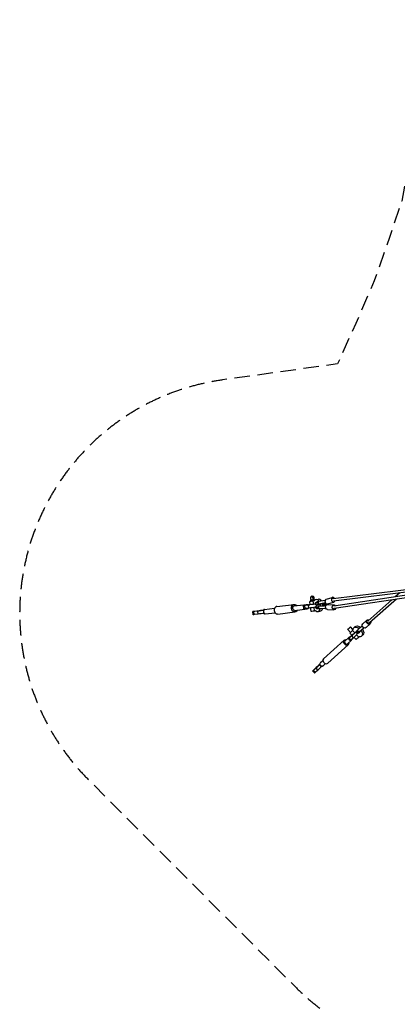
# Model space of a CAD drawing. Units: millimetres. Extents: x -23798 to 3803, y -13361 to 14065.
# Drawn here: x -23798 to -20700, y -2382 to 5685 of the extents above; entities that cross this region are included whole.
import ezdxf

# ---------------------------------------------------------------- set-up
doc = ezdxf.new("R2010")
doc.units = ezdxf.units.MM
doc.header["$LTSCALE"] = 20
doc.linetypes.add('HIDDEN', pattern=[9.525, 6.35, -3.175])
doc.layers.add('2d', color=230, linetype='Continuous')
doc.layers.add('ASTM-Safetyzone', color=64, linetype='HIDDEN')

msp = doc.modelspace()

# ---------------------------------------------------------------- linework, layer by layer
at = {"layer": '2d'}
for p, q in [((-21227.2, 942.9), (-19970.4, 1098.6)), ((-21224, 922.1), (-19965.4, 1078)), ((-19967.9, 1069.5), (-21219.8, 880.6)), ((-19977.1, 1046.9), (-21217.4, 859.7)), ((-20679.3, 989.6), (-20716.9, 956.5)), ((-21687.5, 877.8), (-21546.9, 894.5)), ((-21545.4, 882.1), (-21443.4, 894.2)), ((-21427.8, 889.5), (-21459.4, 885.7)), ((-21453.7, 886.8), (-21431.9, 889.8)), ((-21424.5, 863.7), (-21427.8, 889.5)), ((-21420.3, 917.7), (-21416.9, 891.1)), ((-21407, 919.5), (-21408, 927.7)), ((-21393.9, 929.4), (-21405.8, 928)), ((-21404.2, 961.4), (-21394.7, 962.7)), ((-21384.4, 930.7), (-21393.9, 929.4)), ((-21382.3, 922.4), (-21388.8, 921.6)), ((-21385.4, 895), (-21388.8, 921.6)), ((-21381.3, 923.9), (-21382.2, 931)), ((-21365.8, 934.6), (-21347.7, 937)), ((-21361.7, 889.1), (-21361.8, 889.7)), ((-21292.6, 926.4), (-21345.2, 916.8)), ((-21292.5, 927), (-21345, 917.4)), ((-21344.9, 916.9), (-21345, 917.4)), ((-21289, 905.6), (-21342.6, 895.8)), ((-21342.6, 895.8), (-21342.6, 896.3)), ((-21337.4, 894.9), (-21301.5, 901.3)), ((-21300.1, 901.2), (-21306.3, 897.5)), ((-21306.3, 897.5), (-21305.9, 894.4)), ((-21294.9, 901.2), (-21305.9, 894.4)), ((-21304.9, 885.2), (-21305.2, 888.3)), ((-21293.1, 884.5), (-21305.2, 888.3)), ((-21301.5, 901.3), (-21294.9, 901.2)), ((-21295.7, 895), (-21284.1, 901.4)), ((-21295.2, 890), (-21282.8, 886.7)), ((-21284.1, 901.4), (-21292.8, 896.6)), ((-21289, 905.6), (-21289, 906.1)), ((-21288.2, 905.5), (-21289, 905.6)), ((-21283.4, 937.2), (-21231.3, 951.8)), ((-21272.7, 898.7), (-21220.6, 913.2)), ((-21272.2, 892.1), (-21218.2, 890.1)), ((-20746, 930.9), (-20942.4, 757.9)), ((-20707.7, 936.7), (-20928.4, 742.2)), ((-21883, 809.3), (-21886.3, 835.1)), ((-21845.3, 839.8), (-21876.9, 836.1)), ((-21873.6, 810.3), (-21876.9, 836.1)), ((-21842, 814), (-21873.6, 810.3)), ((-21842, 814), (-21845.3, 839.8)), ((-21802.6, 846.1), (-21798, 846.6)), ((-21792.2, 846.6), (-21798.5, 845.8)), ((-21788.1, 853.2), (-21706, 863)), ((-21783.6, 815.6), (-21701.5, 825.3)), ((-21680.1, 815.3), (-21539.5, 832)), ((-21540.9, 844.4), (-21438.9, 856.6)), ((-21465.5, 858.9), (-21468.8, 884.7)), ((-21460, 886.1), (-21453.7, 886.8)), ((-21456, 859.9), (-21459.4, 885.7)), ((-21424.5, 863.7), (-21456, 859.9)), ((-21413.5, 865), (-21410.1, 838.5)), ((-21378.6, 842.4), (-21382, 869)), ((-21378.6, 842.4), (-21371.9, 843.2)), ((-21360.8, 881.1), (-21360.8, 880.5)), ((-21352.4, 835.5), (-21334.3, 837.9)), ((-21286.3, 881.8), (-21340.7, 879.1)), ((-21340.7, 879.1), (-21340.7, 878.6)), ((-21285.2, 860.6), (-21338.6, 858)), ((-21284.9, 860.1), (-21338.3, 857.5)), ((-21338.3, 858), (-21338.3, 857.5)), ((-21335.8, 881), (-21299.5, 883)), ((-21298.5, 883.2), (-21304.9, 885.2)), ((-21299.5, 883), (-21293.1, 884.5)), ((-21285.6, 881.9), (-21286.3, 881.8)), ((-21286.3, 881.8), (-21286.3, 881.2)), ((-21273.7, 852.1), (-21219.7, 850.1)), ((-20983.2, 733.6), (-20948.9, 764.8)), ((-20956.2, 704), (-20921.9, 735.3)), ((-21084, 664.7), (-21107.1, 689.3)), ((-21089.3, 659.7), (-21071.3, 640.5)), ((-21063.5, 689.7), (-21083.7, 711.3)), ((-21067.4, 679.7), (-21064, 682.8)), ((-21067.4, 679.7), (-21049.5, 660.5)), ((-21057.4, 701.4), (-21046.7, 711.8)), ((-21035.9, 673.6), (-21035.5, 673.2)), ((-20987.2, 717.9), (-21023.8, 684.7)), ((-21023.8, 684.7), (-21023.4, 684.3)), ((-21021.5, 657.7), (-21021.1, 657.3)), ((-21009.4, 668.8), (-21009, 668.4)), ((-20972.4, 701.5), (-21009, 668.4)), ((-20979, 695.5), (-21004.5, 672.4)), ((-20979.1, 695.4), (-20979, 695.3)), ((-20973.7, 700.3), (-20979, 695.5)), ((-20979, 695.3), (-20973.7, 700.3)), ((-21305.2, 449.4), (-21136.9, 601.6)), ((-21129.9, 593.8), (-21096.5, 624)), ((-21109.7, 571.6), (-21076.4, 601.7)), ((-21101.4, 612.9), (-21086.7, 597.2)), ((-21094.8, 618.6), (-21075.6, 635.9)), ((-21094.8, 618.6), (-21080.1, 602.9)), ((-21086, 627.9), (-21092.9, 626)), ((-21080.1, 602.9), (-21060.9, 620.3)), ((-21075.6, 635.9), (-21060.9, 620.3)), ((-21072.1, 610.2), (-21074.1, 605.1)), ((-21056.3, 624.5), (-21038.6, 605.7)), ((-21034.6, 644.7), (-21016.7, 625.7)), ((-21013.3, 628.8), (-21016.7, 625.7)), ((-20992.9, 634.5), (-20982.2, 644.9)), ((-21270.9, 411.6), (-21102.7, 563.8)), ((-21336.6, 400.9), (-21333.8, 408)), ((-21309.8, 431), (-21331.4, 411.4)), ((-21289.7, 408.8), (-21311.3, 389.2)), ((-21394.2, 348), (-21379.5, 332.3)), ((-21387.6, 353.7), (-21368.5, 371)), ((-21387.6, 353.7), (-21372.9, 338)), ((-21372.9, 338), (-21353.7, 355.3)), ((-21368.5, 371), (-21353.7, 355.3)), ((-21335.8, 403), (-21346.9, 392.9)), ((-21321.6, 385.3), (-21314.9, 387.2))]:
    msp.add_line(p, q, dxfattribs=at)
at = {"layer": '2d', "extrusion": (0, 0, -1)}
for centre, major_axis, ratio, start_param, end_param in [((-21543.2, 863.3), (3.7, -31.3), 0.797995, 5.358468, 10.349495), ((-21441.1, 875.4), (2.2, -18.8), 0.797995, 2.313359, 3.944436), ((-21422.2, 890.7), (46.6, 6), 0.007651, 4.5029, 4.82544), ((-21390.6, 894.5), (46.6, 6), 0.007651, 1.170486, 2.494797), ((-21394.1, 921.1), (26.3, 3.4), 0.007651, 1.371541, 4.199144), ((-21395.1, 929.3), (12.9, 1.7), 0.007651, 5.701751, 10.014531), ((-21327.9, 892.9), (-22.9, -2.6), 0.143985, 5.989497, 7.446717), ((-21328.3, 896), (-22.9, -2.6), 0.143985, 3.44183, 3.924205), ((-21327.9, 892.9), (-22.9, -2.6), 0.143985, 3.44183, 3.914277), ((-21327, 884.9), (33.8, 3.8), 0.135206, 5.261207, 5.960051), ((-21273, 872.1), (-0.7, -20), 0.737603, 0, 3.141593), ((-21219, 870.1), (-0.7, -20), 0.737603, 5.131634, 10.299578), ((-21839.7, 841.1), (46.6, 6), 0.007651, 2.494797, 5.636389), ((-21836.4, 815.3), (46.6, 6), 0.007651, 2.494797, 3.141593), ((-21808.1, 844.8), (46.6, 6), 0.007651, 1.222192, 2.494797), ((-21804.8, 819.1), (46.6, 6), 0.007651, 1.222192, 2.494797), ((-21543.2, 863.3), (2.2, -18.8), 0.797995, 0, 3.141593), ((-21422.2, 890.7), (46.6, 6), 0.007651, 2.494797, 3.767401), ((-21418.9, 865), (46.6, 6), 0.007651, 2.494797, 3.141593), ((-21441.1, 875.4), (2.2, -18.8), 0.797995, 5.511709, 7.054662), ((-21387.3, 868.7), (46.6, 6), 0.007651, 1.171398, 2.494797), ((-21325.8, 874.1), (43.2, 4.9), 0.135206, 2.003805, 3.141593), ((-21327, 884.9), (33.8, 3.8), 0.135206, 2.002522, 3.659791), ((-21324.6, 863.2), (33.8, 3.8), 0.135206, 2.002522, 2.936063), ((-21339.1, 868.5), (-0.5, 10.5), 0.419889, -1.720331, -0.244943), ((-21339.1, 868.5), (-0.5, 10.5), 0.419889, 3.14201, 4.562854), ((-20969.7, 718.8), (13.5, -14.8), 0.814924, 0, 3.141593), ((-20935.4, 750.1), (13.5, -14.8), 0.814924, 5.278821, 10.456518), ((-21025.2, 668), (-32.2, 33.4), 0.645421, 5.655679, 7.625142), ((-21014.5, 678.3), (-32.2, 33.4), 0.645421, 0, 1.352179), ((-21016, 676.9), (-7.05, 7.78), 0.523137, -1.56659, -0.091201), ((-21016, 676.9), (-7.05, 7.78), 0.523137, 3.241207, 4.716596), ((-21025.2, 668), (-32.2, 33.4), 0.645421, 1.821297, 3.809811), ((-21014.5, 678.3), (-32.2, 33.4), 0.645421, 1.831556, 3.141593), ((-21119.8, 582.7), (17.1, -18.9), 0.763668, 5.341264, 10.366699), ((-21021.6, 621.6), (17, 16), 0.015547, 1.297847, 3.141593), ((-21321.4, 400.3), (10.1, -11.1), 0.763668, 0, 3.141593)]:
    msp.add_ellipse(centre, major_axis=major_axis, ratio=ratio, start_param=start_param, end_param=end_param, dxfattribs=at)
at = {"layer": '2d'}
for centre, major_axis, ratio, start_param, end_param in [((-21401.8, 943.6), (2.4, -17.8), 0.602615, 0.576098, 5.687913), ((-21392.3, 944.9), (2.4, -17.8), 0.602615, 0.576098, 3.141593), ((-21359.1, 885), (6.7, -49.5), 0.602615, 2.225719, 3.780428), ((-21329.2, 903.7), (43.2, 4.9), 0.143985, 2.003023, 3.141593), ((-21330.4, 914.6), (33.8, 3.8), 0.143985, 2.00174, 2.907052), ((-21327.9, 892.9), (33.8, 3.8), 0.143985, 2.00174, 3.656702), ((-21343.3, 906.5), (1.9, -10.3), 0.418663, 3.142036, 4.553164), ((-21343.3, 906.5), (1.9, -10.3), 0.418663, -1.730021, -0.254633), ((-21341, 887.5), (6.7, -49.5), 0.602615, 2.246859, 3.141593), ((-21359.1, 885), (6.7, -49.5), 0.602615, 1.416769, 1.715377), ((-21341, 887.5), (6.7, -49.5), 0.602615, 1.395614, 1.718382), ((-21327, 884.9), (-22.9, -2.6), 0.135206, 3.441048, 3.9103), ((-21327.9, 892.9), (33.8, 3.8), 0.143985, 5.261386, 5.959269), ((-21278.1, 918), (-5.4, 19.3), 0.736165, 0, 3.141593), ((-21297.9, 905.8), (5.13, -9.16), 0.936261, -0.085969, -0.00662), ((-21225.9, 932.5), (-5.4, 19.3), 0.736165, 5.158751, 10.330294), ((-21225.9, 932.5), (-1.3, 10.4), 0.803811, 0, 0.784421), ((-21785.9, 834.4), (-2.2, 18.8), 0.797995, 0, 0.828234), ((-21785.9, 834.4), (-2.2, 18.8), 0.797995, 2.344438, 3.141593), ((-21683.8, 846.5), (-3.7, 31.3), 0.797995, 0, 3.141593), ((-21383.8, 841.9), (-26.3, -3.4), 0.007651, 0, 1.770051), ((-21359.1, 885), (6.7, -49.5), 0.602615, 5.630005, 7.193585), ((-21327, 884.9), (-22.9, -2.6), 0.135206, 5.981329, 7.445935), ((-21341, 887.5), (6.7, -49.5), 0.602615, 0, 0.871585), ((-21326.7, 881.8), (-22.9, -2.6), 0.135206, 3.441048, 3.915801), ((-21219, 870.1), (-1.6, 10.4), 0.801972, 2.201637, 3.141593), ((-20935.4, 750.1), (-6.94, 7.88), 0.764145, 0, 3.024642), ((-21072.3, 675.6), (-17, -16), 0.015547, 5.47043, 8.12693), ((-21072.3, 675.6), (-11.7, -11), 0.015547, 0, 2.345042), ((-21055.3, 655.6), (-27, -25.3), 0.015547, 0.701677, 2.00721), ((-21040.6, 639.9), (-27, -25.3), 0.015547, 0.701677, 2.00721), ((-21010.6, 696.4), (25.2, 22.8), 0.003585, 2.115435, 3.141593), ((-21003.3, 688.2), (32.3, 29.1), 0.003585, 2.116719, 3.141593), ((-20995.9, 680.1), (25.2, 22.8), 0.003585, 2.115435, 3.82893), ((-20995.9, 680.1), (17.1, 15.5), 0.003585, 2.091756, 3.741233), ((-20995.9, 680.1), (25.2, 22.8), 0.003585, 5.148246, 5.935234), ((-20995.9, 680.1), (17.1, 15.5), 0.003585, 5.38384, 6.096643), ((-21119.8, 582.7), (-10.1, 11.1), 0.763668, 0, 3.141593), ((-21074.4, 638.2), (-27, -25.3), 0.015547, 5.644114, 6.984862), ((-21086.5, 612.8), (-10.1, 11.1), 0.763668, 5.92264, 7.093937), ((-21086.5, 612.8), (-10.1, 11.1), 0.763668, 1.270044, 1.919717), ((-21059.7, 622.6), (-27, -25.3), 0.015547, 0, 0.701677), ((-21074.4, 638.2), (-27, -25.3), 0.015547, 4.607697, 5.150892), ((-21086.5, 612.8), (-10.1, 11.1), 0.763668, 2.45546, 3.502138), ((-21288, 430.5), (-17.1, 18.9), 0.763668, 0, 3.141593), ((-21367.3, 373.3), (-27, -25.3), 0.015547, 3.84327, 6.984862), ((-21352.5, 357.6), (-27, -25.3), 0.015547, 0, 0.701677), ((-21348.1, 390.6), (-27, -25.3), 0.015547, 0.701677, 2.042425), ((-21333.4, 374.9), (-27, -25.3), 0.015547, 0.701677, 2.042425)]:
    msp.add_ellipse(centre, major_axis=major_axis, ratio=ratio, start_param=start_param, end_param=end_param, dxfattribs=at)
msp.add_ellipse((-21095.4, 700.3), major_axis=(-11.7, -11), ratio=0.015547, dxfattribs=at)
for points, knots in [([(-21360.7, 888.1), (-21361.9, 888.3), (-21363.1, 888.6), (-21365.1, 889.4), (-21365.8, 889.7), (-21367.3, 890.6), (-21368, 891.1), (-21369.7, 892.6), (-21370.6, 893.7), (-21371.8, 896.2), (-21372.2, 897.5), (-21372.5, 900.1), (-21372.4, 901.4), (-21371.9, 903.9), (-21371.4, 905.1), (-21370.1, 907.1), (-21369.4, 908), (-21367.8, 909.5), (-21367, 910.1), (-21364.8, 911.3), (-21363.6, 911.9), (-21359.1, 913.7), (-21355.4, 914.7), (-21349.2, 916.1), (-21347.3, 916.5), (-21345.2, 916.8)], [1.447555, 1.447555, 1.447555, 1.447555, 2.083709, 2.083709, 2.427795, 2.427795, 2.760013, 2.760013, 3.243818, 3.243818, 3.680404, 3.680404, 4.095898, 4.095898, 4.512164, 4.512164, 4.936134, 4.936134, 5.401946, 5.401946, 6.126429, 6.126429, 7.723229, 7.723229, 8.403314, 8.403314, 8.403314, 8.403314]), ([(-21788.8, 820.8), (-21789.6, 821.4), (-21790.4, 822.1), (-21791.9, 823.8), (-21792.6, 824.9), (-21793.9, 827), (-21794.5, 828.2), (-21795.1, 830), (-21795.3, 830.6), (-21795.6, 831.8), (-21795.7, 832.4), (-21795.8, 833.6), (-21795.9, 834.2), (-21795.9, 835.4), (-21795.9, 836.1), (-21795.7, 837.9), (-21795.5, 839.2), (-21794.8, 841.6), (-21794.3, 842.8), (-21793.3, 844.9), (-21792.8, 845.7), (-21792.2, 846.6)], [43.978875, 43.978875, 43.978875, 43.978875, 47.01694, 47.01694, 50.635967, 50.635967, 54.254995, 54.254995, 56.064509, 56.064509, 57.874023, 57.874023, 59.683536, 59.683536, 61.49305, 61.49305, 65.112078, 65.112078, 68.731105, 68.731105, 71.76917, 71.76917, 71.76917, 71.76917]), ([(-21338.6, 858), (-21342.2, 857.8), (-21345.6, 857.7), (-21351.7, 857.8), (-21354.4, 858), (-21358.3, 858.7), (-21359.8, 859), (-21362.1, 859.9), (-21362.7, 860.2), (-21364, 861), (-21364.7, 861.4), (-21366.2, 862.8), (-21367.1, 863.9), (-21368.4, 866.2), (-21368.8, 867.4), (-21369, 868.8), (-21369, 869), (-21369.1, 869.6), (-21369.1, 870.1), (-21369.1, 871.9), (-21368.8, 873.1), (-21368, 875.5), (-21367.4, 876.5), (-21366, 878.3), (-21365.2, 879), (-21363.6, 880.3), (-21362.7, 880.8), (-21361.3, 881.6), (-21360.8, 881.8), (-21360.2, 882.1)], [0.000392, 0.000392, 0.000392, 0.000392, 1.194035, 1.194035, 2.414004, 2.414004, 3.208378, 3.208378, 3.516528, 3.516528, 3.809013, 3.809013, 4.265785, 4.265785, 4.677081, 4.677081, 4.727867, 4.727867, 4.880466, 4.880466, 5.296112, 5.296112, 5.703997, 5.703997, 6.120333, 6.120333, 6.604805, 6.604805, 6.909069, 6.909069, 6.909069, 6.909069]), ([(-21021.5, 657.7), (-21021.5, 657.7), (-21021.6, 657.6), (-21021.8, 657.5), (-21021.9, 657.4), (-21022.2, 657.2), (-21022.4, 657.1), (-21022.8, 656.9), (-21023.1, 656.7), (-21024.1, 656.3), (-21024.7, 656.1), (-21026.4, 655.7), (-21027.4, 655.6), (-21029.6, 655.7), (-21030.7, 656), (-21032.7, 656.8), (-21033.7, 657.4), (-21035.4, 658.9), (-21036.2, 659.7), (-21037.3, 661.6), (-21037.7, 662.7), (-21038.2, 664.9), (-21038.3, 666), (-21038.1, 668.2), (-21037.8, 669.3), (-21037.2, 670.9), (-21036.9, 671.3), (-21036.4, 672.2), (-21036.1, 672.6), (-21035.7, 673), (-21035.6, 673.1), (-21035.5, 673.2), (-21035.5, 673.2), (-21035.5, 673.3)], [3.038802, 3.038802, 3.038802, 3.038802, 3.062061, 3.062061, 3.118192, 3.118192, 3.179885, 3.179885, 3.284533, 3.284533, 3.48697, 3.48697, 3.796757, 3.796757, 4.130507, 4.130507, 4.465083, 4.465083, 4.799702, 4.799702, 5.134321, 5.134321, 5.468937, 5.468937, 5.803458, 5.803458, 5.967145, 5.967145, 6.10815, 6.10815, 6.165277, 6.165277, 6.171896, 6.171896, 6.171896, 6.171896]), ([(-21335.5, 401.7), (-21335.5, 401.3), (-21335.5, 400.8), (-21335.5, 399.5), (-21335.4, 398.6), (-21335, 396.9), (-21334.7, 396), (-21334, 394.4), (-21333.6, 393.6), (-21332.6, 392.1), (-21332.1, 391.4), (-21331.5, 390.7)], [29.586658, 29.586658, 29.586658, 29.586658, 31.078756, 31.078756, 33.646439, 33.646439, 36.214123, 36.214123, 38.781806, 38.781806, 41.349489, 41.349489, 41.349489, 41.349489]), ([(-21331.5, 390.7), (-21330.9, 390.1), (-21330.2, 389.5), (-21328.8, 388.5), (-21328, 388), (-21326.4, 387.2), (-21325.6, 386.9), (-21323.9, 386.4), (-21323, 386.2), (-21321.7, 386.1), (-21321.3, 386.1), (-21320.8, 386.1)], [41.349489, 41.349489, 41.349489, 41.349489, 43.917172, 43.917172, 46.484855, 46.484855, 49.052539, 49.052539, 51.620222, 51.620222, 53.11232, 53.11232, 53.11232, 53.11232])]:
    msp.add_open_spline(points, degree=3, knots=knots, dxfattribs=at)
msp.add_open_spline([(-21292.8, 896.6), (-21293.2, 896.3), (-21293.7, 896.1), (-21294.2, 895.9)], degree=3, dxfattribs=at)
for points, weights in [([(-21087, 626.9), (-21089.1, 624.9), (-21096.3, 618.1)], [1.14912280702, 1.14912280702, 1.01190701654]), ([(-21086, 627.9), (-21085.9, 628), (-21087, 626.9)], [1.10555223965, 1.14912280702, 1.14912280702]), ([(-21335.5, 401.7), (-21336.6, 400.8), (-21336.6, 400.9)], [1.01190701654, 1.08168323777, 1.11597723766])]:
    msp.add_rational_spline(points, weights, degree=2, dxfattribs=at)
at = {"layer": 'ASTM-Safetyzone', "flags": 128}
msp.add_lwpolyline([(1587, -6908.9, 0.068112), (1435.5, -5778.6, 0.044387), (1098.6, -4932, 0.181746), (1671, -3778.3, 0.729976), (3267.5, -679.5), (2969.3, -392, 0.108367), (2969.3, 392), (3267.5, 679.5, 1), (679.5, 3267.5), (392, 2969.3, 0.108367), (-392, 2969.3), (-679.5, 3267.5, 0.59966), (-3768.6, 2329, 0.01169), (-3839.6, 2376.8), (-3832, 2790.9, 1), (-7492, 2790.9), (-7484.4, 2376.8, 0.020349), (-7606.4, 2291.5, 0.142649), (-8591.2, 2733.3), (-9535.4, 2864.7), (-9685.2, 3196.3), (-9835.5, 3544.2), (-9961.9, 3901.2), (-10061.4, 4198.2), (-10118.3, 4496.2), (-10252.6, 5525.4), (-10252.6, 5734.6), (-10118.3, 6763.8), (-10061.4, 7061.9), (-9961.9, 7358.8), (-9835.5, 7715.8), (-9685.2, 8063.7), (-9535.4, 8395.3), (-8591.2, 8526.8, 0.619282), (-7492.5, 11803), (-9189.6, 13500.1, 0.619282), (-12465.9, 12401.4), (-12597.3, 11457.2), (-12928.9, 11307.4), (-13276.8, 11157.2), (-13633.8, 11030.7), (-13930.8, 10931.2), (-14228.8, 10874.3), (-15258, 10740), (-15467.2, 10740), (-16496.4, 10874.3), (-16794.5, 10931.2), (-17091.4, 11030.7), (-17448.4, 11157.2), (-17798.3, 11308.2), (-18125.2, 11455.1), (-18260.1, 12406.4, 0.61839), (-21535.7, 13500.1), (-23232.7, 11803, 0.61839), (-22139, 8527.4), (-21187.7, 8392.5), (-21040.8, 8065.6), (-20889.8, 7715.8), (-20763.3, 7358.8), (-20663.8, 7061.9), (-20606.9, 6763.8), (-20472.6, 5734.6), (-20472.6, 5525.4), (-20606.9, 4496.2), (-20663.8, 4198.2), (-20763.3, 3901.2), (-20889.8, 3544.2), (-21040, 3196.3), (-21189.8, 2864.7), (-22134, 2733.3, 0.619282), (-23232.7, -543), (-21535.7, -2240.1, 0.357765), (-19098.9, -2480.3, 0.668089), (-15753.4, -2970.4, 0.131596), (-14963.7, -2967.6, 0.659331), (-11634.9, -2482.7, 0.371687), (-9251.1, -2303.2), (-8754.4, -1805, 0.041405), (-8452.9, -1830), (-8038.8, -1822.4, 0.108367), (-7484.4, -2376.8), (-7491.7, -2756.1, 1.009632), (-3832, -2790.9), (-3839.6, -2376.8, 0.011681), (-3768.7, -2329.1, 0.17627), (-3120.7, -3399.7, 0.056042), (-3361.8, -4351.5, 0.157435), (-2883.6, -6907.4), (-3756.3, -10200.5, 0.328317), (-2955.3, -12216.8), (-3133.9, -12882.3), (-1347, -13361.1), (-1169.1, -12698.3, 0.330549), (540, -11342.9), (1326.3, -8425.1), (1448.7, -7968.4, 0.062522)], format="xyb", close=True, dxfattribs=at)

doc.saveas('drawing.dxf')
